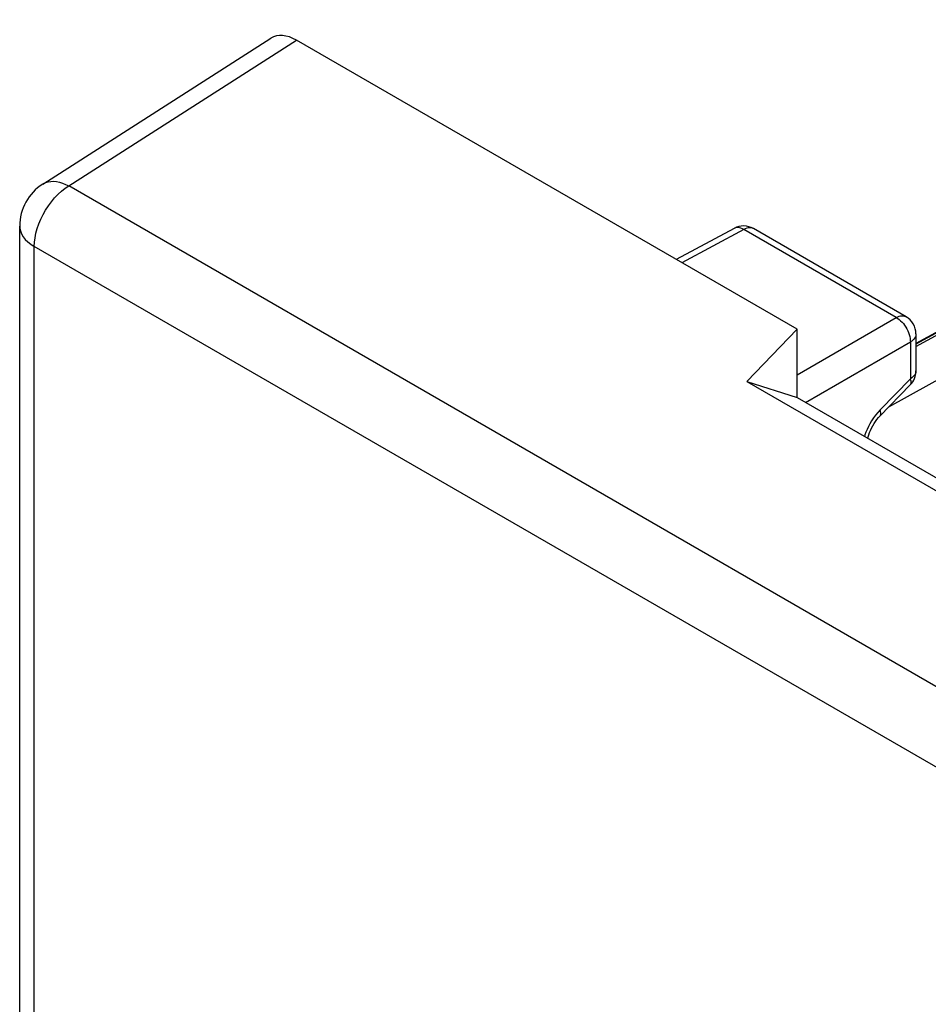
# Model space of a CAD drawing. Units: millimetres. Extents: x -21.4 to 40.6, y -30.4 to 41.
# Drawn here: x -21.4 to -12.3, y 22.2 to 32.1 of the extents above; entities that cross this region are included whole.
import ezdxf

# ---------------------------------------------------------------- set-up
doc = ezdxf.new("R2010")
doc.units = ezdxf.units.MM
doc.header["$LTSCALE"] = 16.335
doc.layers.get('0').update_dxf_attribs({"linetype": 'CONTINUOUS'})
doc.layers.add('ASSI', color=7, linetype='CONTINUOUS')
doc.layers.add('RACCORDO', color=7, linetype='CONTINUOUS')

msp = doc.modelspace()

# ---------------------------------------------------------------- linework, layer by layer
at = {"color": 7, "linetype": 'CONTINUOUS'}
for p, q in [((-6.4743, 32.1105), (-12.3802, 28.8668)), ((-21.126, 30.4642), (-18.8409, 31.9255)), ((-13.5709, 29.0098), (-18.5845, 31.9046)), ((-21.3566, -12.1088), (-21.3566, 30.043)), ((-14.0729, 28.4871), (-13.5709, 29.0098)), ((-13.5709, 28.3247), (-13.5709, 29.0098)), ((-14.0729, 28.4871), (-9.4767, 25.8333)), ((-14.0729, 28.4871), (-13.5709, 28.3247)), ((-13.5709, 28.3247), (-9.3403, 25.882))]:
    msp.add_line(p, q, dxfattribs=at)
at = {"color": 250, "linetype": 'CONTINUOUS'}
for p, q in [((-20.8659, 30.4457), (-18.5845, 31.9046)), ((9.9122, 12.6748), (-20.8659, 30.4457)), ((-21.2102, -12.3129), (-21.2102, 29.8389)), ((9.5679, 12.068), (-21.2102, 29.8389))]:
    msp.add_line(p, q, dxfattribs=at)
for points in [[(-21.126, 30.4642), (-21.1192, 30.4683), (-21.0964, 30.4792), (-21.0718, 30.4868), (-21.0455, 30.4911), (-21.0177, 30.4919), (-20.9887, 30.4892), (-20.9588, 30.4832), (-20.9282, 30.4739), (-20.8972, 30.4614), (-20.8659, 30.4457)], [(-21.2102, 29.8389), (-21.2083, 29.8819), (-21.2027, 29.9266), (-21.1935, 29.9726), (-21.1806, 30.0194), (-21.1644, 30.0663), (-21.1448, 30.1131), (-21.1223, 30.1591), (-21.0969, 30.2038), (-21.0689, 30.2469), (-21.0387, 30.2878), (-21.0066, 30.3261), (-20.9729, 30.3614), (-20.938, 30.3933), (-20.9022, 30.4215), (-20.8659, 30.4457)], [(-21.3566, 30.043), (-21.3555, 30.0237), (-21.3494, 29.9941), (-21.3381, 29.9651), (-21.3216, 29.9368), (-21.3003, 29.9098), (-21.2744, 29.8843), (-21.2442, 29.8606), (-21.2102, 29.8389)]]:
    msp.add_lwpolyline(points, dxfattribs=at)
at = {"color": 7, "linetype": 'CONTINUOUS'}
msp.add_arc((-20.8566, 30.043), 0.5, 122.5993, 180.00131, dxfattribs=at)
msp.add_ellipse((-18.5843, 31.4961), major_axis=(-0.2502, 0.4333), ratio=0.576936, start_param=-0.785104, end_param=0.026161, dxfattribs=at)
at = {"layer": 'ASSI', "color": 7, "linetype": 'CONTINUOUS'}
for p, q in [((-14.2021, 30.0205), (-14.7816, 29.7089)), ((-12.4802, 29.1358), (-14.0074, 30.0175)), ((-12.3802, 28.9626), (-12.3802, 28.5932)), ((-12.437, 28.4536), (-12.7419, 28.1409))]:
    msp.add_line(p, q, dxfattribs=at)
at = {"layer": 'ASSI', "color": 250, "linetype": 'CONTINUOUS'}
for p, q in [((-14.1049, 30.009), (-14.7244, 29.6759)), ((-14.1983, 30.0224), (-14.2021, 30.0205)), ((-12.5777, 29.1272), (-14.1049, 30.009)), ((-14.0074, 30.0175), (-14.0118, 30.0199)), ((-12.3802, 28.8372), (-10.5567, 29.8447)), ((-12.6508, 28.2343), (-9.8963, 29.7558)), ((-13.5709, 28.5538), (-12.5777, 29.1272)), ((-13.4865, 28.276), (-12.4363, 28.8823)), ((-12.4363, 28.8823), (-12.4363, 28.513)), ((-12.4363, 28.513), (-12.7398, 28.2018)), ((-12.8921, 27.9527), (-12.8975, 27.936))]:
    msp.add_line(p, q, dxfattribs=at)
for points in [[(-14.1049, 30.009), (-14.1193, 30.0167), (-14.1335, 30.0226), (-14.1476, 30.0265), (-14.1612, 30.0285), (-14.1744, 30.0285), (-14.1868, 30.0265), (-14.1979, 30.0225)], [(-14.0118, 30.0199), (-14.0231, 30.0241), (-14.0353, 30.0264), (-14.0482, 30.0268), (-14.0618, 30.0252), (-14.0759, 30.0217), (-14.0903, 30.0163), (-14.1049, 30.009)], [(-12.5777, 29.1272), (-12.5631, 29.1345), (-12.5487, 29.1399), (-12.5346, 29.1434), (-12.521, 29.145), (-12.5081, 29.1447), (-12.4959, 29.1423), (-12.4846, 29.1381), (-12.4802, 29.1358)], [(-12.5777, 29.1272), (-12.563, 29.1182), (-12.5484, 29.1074), (-12.5341, 29.095), (-12.5202, 29.0812), (-12.5068, 29.0659), (-12.4943, 29.0495), (-12.4826, 29.0321), (-12.472, 29.0138), (-12.4626, 28.9949), (-12.4545, 28.9758), (-12.4479, 28.9566), (-12.4427, 28.9374), (-12.439, 28.9185), (-12.4369, 28.9001), (-12.4363, 28.8823)], [(-12.3802, 28.9625), (-12.3804, 28.9578), (-12.3823, 28.9459), (-12.3863, 28.9341), (-12.3925, 28.9227), (-12.4007, 28.9117), (-12.4108, 28.9012), (-12.4227, 28.8914), (-12.4363, 28.8823)], [(-12.437, 28.4536), (-12.4358, 28.4549), (-12.4318, 28.4613), (-12.4294, 28.4692), (-12.4287, 28.4784), (-12.4296, 28.4888), (-12.4322, 28.5004), (-12.4363, 28.513)], [(-12.3802, 28.5932), (-12.3804, 28.5885), (-12.3823, 28.5766), (-12.3864, 28.5648), (-12.3925, 28.5534), (-12.4007, 28.5424), (-12.4108, 28.5319), (-12.4227, 28.5221), (-12.4363, 28.513)], [(-12.7855, 28.1489), (-12.8059, 28.1215), (-12.8247, 28.093)], [(-12.7398, 28.2018), (-12.7635, 28.1757), (-12.7855, 28.1489)], [(-12.7405, 28.1424), (-12.7353, 28.1501), (-12.7326, 28.1601), (-12.7324, 28.1722), (-12.7349, 28.1862), (-12.7398, 28.2018)], [(-12.8247, 28.093), (-12.8419, 28.0638), (-12.8573, 28.0351), (-12.8706, 28.0073), (-12.8821, 27.9799), (-12.8921, 27.9527)]]:
    msp.add_lwpolyline(points, dxfattribs=at)
at = {"layer": 'ASSI', "color": 7, "linetype": 'CONTINUOUS'}
msp.add_lwpolyline([(-12.8612, 27.915), (-12.8576, 27.9315), (-12.8518, 27.9526), (-12.8444, 27.9746), (-12.8355, 27.9973), (-12.825, 28.0204), (-12.8132, 28.0431), (-12.8002, 28.0653), (-12.7862, 28.0866), (-12.7716, 28.1064), (-12.7568, 28.1246), (-12.7419, 28.1409)], dxfattribs=at)
for centre, start, end in [((-14.1074, 29.8443), 59.9984, 118.28249), ((-12.5802, 28.9626), 359.98954, 59.9984), ((-12.5802, 28.5932), 315.73001, 0.02721)]:
    msp.add_arc(centre, 0.2, start, end, dxfattribs=at)
at = {"layer": 'RACCORDO', "color": 7, "linetype": 'CONTINUOUS'}
msp.add_line((-9.8912, 30.2243), (-12.3802, 28.8605), dxfattribs=at)

doc.saveas('drawing.dxf')
